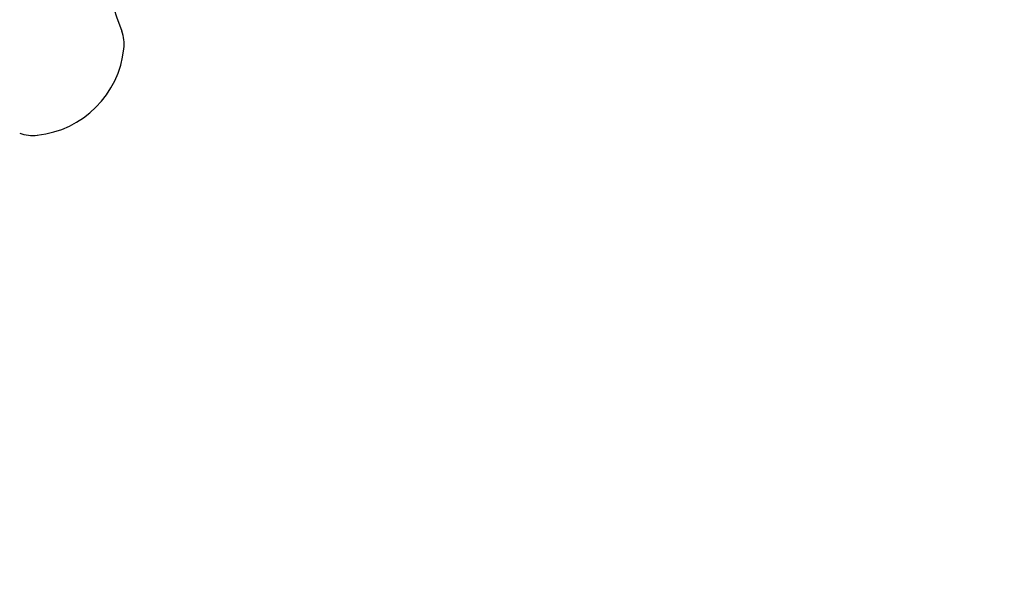
# Model space of a CAD drawing. Units: millimetres. Extents: x 22976 to 33960, y -26 to 8395.
# Drawn here: x 25187 to 25692, y 3250 to 3544 of the extents above; entities that cross this region are included whole.
import ezdxf

# ---------------------------------------------------------------- set-up
doc = ezdxf.new("R2010")
doc.units = ezdxf.units.MM
doc.header["$LTSCALE"] = 80
doc.layers.add('Dimension (ISO)', color=161, linetype='Continuous', lineweight=18)
doc.layers.add('Visible (ISO)', color=7, linetype='Continuous', lineweight=30)
doc.styles.add('Label Text (ISO)', font='tahoma.ttf')
doc.dimstyles.new('Default (ISO)', dxfattribs={"dimscale": 80, "dimtxt": 3.5, "dimasz": 2.5, "dimexe": 1, "dimexo": 0.5, "dimgap": 0.762, "dimtad": 1, "dimtoh": 1, "dimrnd": 1e-08, "dimtxsty": 'Label Text (ISO)', "dimcen": 0.09, "dimdle": 10, "dimclrd": 256, "dimclre": 256, "dimclrt": 256, "dimadec": 0, "dimazin": 2, "dimtfac": 0.714286, "dimtmove": 0, "dimatfit": 3, "dimfxl": 0, "dimtolj": 1, "dimtzin": 0, "dimlwd": -1, "dimlwe": -1, "dimarcsym": 0})

# ---------------------------------------------------------------- blocks, each defined once
blk = doc.blocks.new('*D8')
at = {"layer": 'Defpoints', "color": 0}
for p in [(23388.37, 3659.08), (33153.37, 3659.08), (23388.37, 1419.08)]:
    blk.add_point(p, dxfattribs=at)
at = {"layer": 'Dimension (ISO)'}
for p, q in [((23388.37, 3619.08), (23388.37, 1339.08)), ((33153.37, 3619.08), (33153.37, 1339.08)), ((32953.37, 1419.08), (23588.37, 1419.08))]:
    blk.add_line(p, q, dxfattribs=at)
for points in [[(23588.37, 1452.41), (23588.37, 1385.75), (23388.37, 1419.08)], [(32953.37, 1452.41), (32953.37, 1385.75), (33153.37, 1419.08)]]:
    blk.add_solid(points, dxfattribs=at)
at = {"layer": 'Dimension (ISO)', "insert": (28270.87, 1771.51), "char_height": 280, "attachment_point": 2, "style": 'Label Text (ISO)'}
blk.add_mtext('\\A1;9765', dxfattribs=at)
blk = doc.blocks.new('*D9')
at = {"layer": 'Defpoints', "color": 0}
for p in [(24891.04, 3530.9), (31650.59, 3528.78), (31650.59, 2730.9)]:
    blk.add_point(p, dxfattribs=at)
at = {"layer": 'Dimension (ISO)'}
for p, q in [((24891.04, 3490.9), (24891.04, 2650.9)), ((31650.59, 3488.78), (31650.59, 2650.9)), ((25091.04, 2730.9), (31450.59, 2730.9))]:
    blk.add_line(p, q, dxfattribs=at)
for points in [[(25091.04, 2764.23), (25091.04, 2697.56), (24891.04, 2730.9)], [(31450.59, 2764.23), (31450.59, 2697.56), (31650.59, 2730.9)]]:
    blk.add_solid(points, dxfattribs=at)
at = {"layer": 'Dimension (ISO)', "insert": (28270.82, 3083.33), "char_height": 280, "attachment_point": 2, "style": 'Label Text (ISO)'}
blk.add_mtext('\\A1;6760', dxfattribs=at)
blk = doc.blocks.new('2180_Linoskoczek_20160129')
at = {"layer": 'Visible (ISO)'}
for centre, radius, start, end in [((25567.79, 3659.08), 350, 159.7303, 200.2697), ((25220.7, 3530.9), 20, 353.91, 20.2697), ((25190.87, 3534.08), 50, 276.09, 353.91), ((25194.06, 3504.25), 20, 249.7303, 276.09)]:
    blk.add_arc(centre, radius, start, end, dxfattribs=at)

msp = doc.modelspace()

# ---------------------------------------------------------------- block references
msp.add_blockref('2180_Linoskoczek_20160129', (0, 0))

# ---------------------------------------------------------------- dimensions: what is measured, and where the dimension line sits
at = {"layer": 'Dimension (ISO)'}
for base, p1, p2, override, picture, middle in [((23388.374, 1419.08), (33153.374, 3659.08), (23388.374, 3659.08), {"dimtoh": 0, "dimdec": 2, "dimtp": 0, "dimtm": 0, "dimtdec": 2, "dimtofl": 0, "dimatfit": 1}, '*D8', (28270.874, 1419.08)), ((31650.592, 2730.897), (24891.043, 3530.897), (31650.592, 3528.776), {"dimtoh": 0, "dimdec": 0, "dimtp": 0, "dimtm": 0, "dimtdec": 2, "dimtofl": 0, "dimatfit": 1}, '*D9', (28270.818, 2730.897))]:
    dim = msp.add_linear_dim(base=base, p1=p1, p2=p2, angle=180, dimstyle='Default (ISO)', override=override, dxfattribs=at)
    dim.commit()
    dim.dimension.update_dxf_attribs({"geometry": picture, "text_midpoint": middle, "dimtype": 160})

doc.saveas('drawing.dxf')
